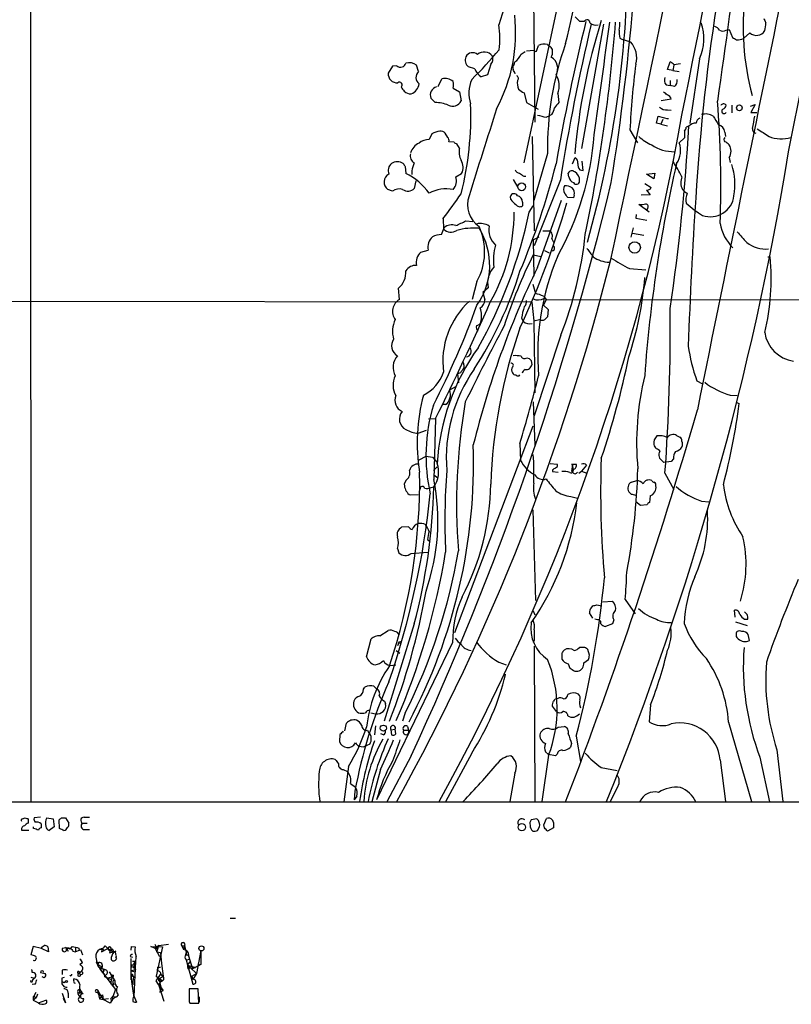
# Model space of a CAD drawing. Extents: x 19 to 1031, y 0 to 863.
# Drawn here: x 438 to 561, y 12 to 169 of the extents above; entities that cross this region are included whole.
import ezdxf

# ---------------------------------------------------------------- set-up
doc = ezdxf.new("R2010")
doc.units = 0
doc.header["$MEASUREMENT"] = 0
doc.layers.add('MAIN', color=5, linetype='CONTINUOUS')

msp = doc.modelspace()

# ---------------------------------------------------------------- linework, layer by layer
at = {"layer": 'MAIN'}
for p, q in [((439.5047, 204.216), (439.5893, 44.6193)), ((519.684, 176.6993), (519.938, 152.9926)), ((524.0867, 174.244), (518.16, 146.4733)), ((527.1347, 168.9946), (526.3727, 169.7566)), ((527.812, 168.9946), (527.1347, 168.9946)), ((530.86, 168.5713), (527.3887, 148.7593)), ((533.4847, 166.37), (533.8233, 166.2006)), ((550.418, 167.64), (550.926, 167.7246)), ((550.926, 167.7246), (551.434, 166.4546)), ((554.228, 167.2166), (553.212, 166.2853)), ((520.2767, 164.4226), (520.5307, 165.1846)), ((521.97, 165.354), (522.3933, 165.0153)), ((533.8233, 166.2006), (535.178, 165.7773)), ((517.7367, 163.83), (518.414, 164.2533)), ((518.5833, 164.338), (519.7687, 164.4226)), ((497.2473, 161.8826), (496.57, 160.782)), ((497.9247, 161.9673), (497.2473, 161.8826)), ((501.396, 161.036), (501.0573, 162.052)), ((510.3707, 161.4593), (509.3547, 161.798)), ((512.9107, 162.2213), (512.4027, 160.528)), ((516.636, 162.2213), (516.7207, 162.56)), ((541.1047, 161.3746), (541.528, 162.56)), ((542.1207, 162.052), (541.9513, 161.2053)), ((542.1207, 162.1366), (543.1367, 162.306)), ((546.1847, 163.068), (544.6607, 152.7386)), ((512.4027, 160.528), (511.3867, 160.1893)), ((541.9513, 161.2053), (541.1047, 161.3746)), ((541.9513, 161.2053), (542.9673, 161.036)), ((504.5287, 158.6653), (505.1213, 159.8506)), ((540.8507, 158.9193), (541.528, 158.8346)), ((541.528, 159.5966), (541.528, 158.8346)), ((542.2053, 158.6653), (541.528, 158.8346)), ((506.8993, 158.4113), (507.9153, 157.8186)), ((507.9153, 157.8186), (508.1693, 156.3793)), ((518.2447, 157.6493), (518.5833, 156.1253)), ((523.5787, 157.5646), (523.748, 156.1253)), ((504.0207, 156.1253), (503.3433, 156.8026)), ((518.5833, 156.1253), (520.446, 155.0246)), ((541.6973, 156.6333), (540.0887, 156.3793)), ((551.3493, 155.702), (551.3493, 154.432)), ((554.3127, 155.5326), (555.0747, 155.7866)), ((555.0747, 155.7866), (554.3973, 154.5166)), ((521.716, 153.7546), (522.3087, 154.0086)), ((522.6473, 154.178), (522.3087, 154.0086)), ((539.3267, 152.8233), (539.5807, 153.924)), ((539.5807, 153.924), (541.1893, 153.5006)), ((541.1047, 154.94), (541.6973, 154.8553)), ((554.3973, 154.5166), (555.3287, 154.5166)), ((540.004, 152.654), (539.3267, 152.8233)), ((540.3427, 153.416), (540.004, 152.654)), ((540.004, 152.654), (541.1047, 152.4)), ((541.1893, 153.5006), (541.1893, 153.5853)), ((544.4913, 152.3153), (544.068, 152.146)), ((503.5127, 151.13), (503.0893, 150.1986)), ((506.0527, 150.5373), (505.6293, 151.2146)), ((519.5147, 150.7066), (519.8533, 135.636)), ((535.0933, 151.7226), (536.2787, 149.6906)), ((543.814, 151.5533), (543.814, 150.4526)), ((550.2487, 151.384), (550.3333, 150.7066)), ((507.0687, 149.7753), (506.222, 149.86)), ((507.9153, 148.844), (507.492, 149.5213)), ((543.814, 150.4526), (542.9673, 149.6906)), ((521.97, 147.9973), (519.7687, 140.462)), ((525.9493, 146.304), (526.3727, 147.32)), ((527.6427, 145.288), (527.4733, 146.7273)), ((550.926, 147.32), (551.0953, 146.558)), ((499.2793, 145.8806), (499.364, 144.78)), ((500.2953, 145.2033), (500.2953, 144.6106)), ((507.3227, 144.272), (508.254, 144.78)), ((525.3567, 144.272), (525.272, 144.8646)), ((527.1347, 145.3726), (527.6427, 145.288)), ((537.718, 144.6953), (539.0727, 144.8646)), ((538.9033, 143.9333), (537.718, 144.6953)), ((539.0727, 144.8646), (538.9033, 143.9333)), ((500.9727, 143.5946), (500.7187, 142.4093)), ((516.4667, 143.8486), (517.2287, 142.5786)), ((518.16, 144.3566), (518.4987, 144.3566)), ((524.002, 143.764), (519.8533, 133.2653)), ((537.464, 143.1713), (538.48, 142.5786)), ((497.2473, 141.986), (496.4853, 142.24)), ((526.2033, 141.3086), (526.1187, 140.8853)), ((538.3107, 141.3933), (536.8713, 141.3086)), ((537.718, 142.1553), (538.3107, 141.3933)), ((516.128, 140.6313), (516.0433, 141.1393)), ((517.9907, 140.208), (517.9907, 139.6153)), ((520.3613, 129.794), (524.1713, 140.5466)), ((526.1187, 140.8853), (525.1873, 140.97)), ((538.1413, 138.5993), (536.5327, 139.8693)), ((519.0067, 138.5993), (519.684, 139.6153)), ((536.1093, 138.2606), (536.0247, 137.668)), ((537.8873, 139.192), (537.8027, 138.938)), ((505.2907, 137.5833), (505.3753, 135.9746)), ((508.9313, 137.2446), (510.032, 137.16)), ((536.0247, 137.668), (537.8027, 137.3293)), ((505.0367, 135.0433), (505.46, 136.144)), ((521.208, 135.636), (522.224, 135.636)), ((535.6013, 136.144), (535.2627, 134.62)), ((535.5167, 135.2973), (537.2947, 134.9586)), ((519.684, 134.1966), (520.6153, 134.7046)), ((519.684, 134.1966), (519.7687, 128.4393)), ((522.6473, 134.366), (522.9013, 133.858)), ((501.7347, 132.2493), (502.92, 132.588)), ((521.462, 132.5033), (522.224, 132.1646)), ((519.684, 131.826), (520.954, 131.572)), ((557.1067, 131.4873), (557.4453, 131.4873)), ((535.0087, 129.6246), (537.6333, 129.4553)), ((510.7093, 127.5926), (509.9473, 124.714)), ((519.5993, 127.1693), (520.0227, 125.6453)), ((498.348, 124.714), (498.1787, 126.492)), ((512.4873, 126.5766), (511.6407, 125.8146)), ((511.6407, 125.8146), (511.9793, 124.6293)), ((519.43, 124.2906), (38.4387, 124.714)), ((519.43, 124.2906), (519.7687, 121.3273)), ((521.2927, 125.222), (521.716, 124.714)), ((521.716, 124.714), (521.2927, 123.7826)), ((521.716, 124.714), (631.444, 124.5446)), ((521.2927, 123.7826), (522.0547, 123.1053)), ((522.0547, 123.1053), (521.97, 121.92)), ((517.8213, 121.7506), (518.0753, 121.2426)), ((519.7687, 121.3273), (520.7, 121.4966)), ((519.7687, 121.3273), (519.938, 109.8126)), ((524.0867, 119.0413), (519.8533, 106.172)), ((518.668, 115.4006), (519.0067, 115.316)), ((519.3453, 114.9773), (519.43, 114.3)), ((508.0847, 113.03), (507.5767, 112.8606)), ((508.5927, 114.3), (508.5927, 113.792)), ((507.5767, 112.8606), (507.746, 111.4213)), ((545.7613, 111.76), (546.6927, 111.252)), ((507.4073, 110.8286), (506.3067, 110.236)), ((519.684, 108.3733), (519.938, 101.4306)), ((551.0953, 109.474), (552.196, 109.3893)), ((505.714, 107.95), (505.206, 107.95)), ((552.1113, 108.2886), (552.5347, 108.1193)), ((503.0047, 105.664), (504.0207, 105.7486)), ((504.1053, 105.7486), (503.8513, 96.012)), ((501.3113, 103.378), (502.666, 103.886)), ((507.1533, 71.628), (519.684, 104.5633)), ((542.544, 103.0393), (543.052, 102.7853)), ((517.5673, 101.7693), (517.652, 99.06)), ((539.75, 100.33), (539.9193, 100.4993)), ((501.4807, 99.1446), (502.5813, 99.7373)), ((502.5813, 99.7373), (503.5973, 99.568)), ((503.5973, 99.568), (504.3593, 98.7213)), ((540.512, 98.7213), (539.8347, 99.3986)), ((541.6973, 98.8906), (540.512, 98.7213)), ((542.036, 99.314), (541.6973, 98.8906)), ((503.7667, 97.4513), (504.3593, 98.044)), ((522.3933, 98.552), (523.494, 98.4673)), ((522.732, 97.536), (522.732, 97.282)), ((525.9493, 98.4673), (525.78, 97.282)), ((525.78, 98.4673), (526.542, 98.4673)), ((526.1187, 97.4513), (525.9493, 98.4673)), ((525.9493, 97.3666), (526.1187, 97.4513)), ((526.9653, 97.028), (527.3887, 97.3666)), ((528.1507, 98.298), (527.3887, 97.3666)), ((527.3887, 97.3666), (528.2353, 97.028)), ((499.364, 95.8426), (499.11, 95.25)), ((503.8513, 96.774), (504.444, 96.266)), ((522.732, 97.282), (523.6633, 97.1973)), ((535.3473, 95.5886), (536.194, 95.8426)), ((540.6813, 97.028), (542.1207, 94.4033)), ((503.428, 94.742), (503.8513, 94.8266)), ((499.872, 93.6413), (500.126, 93.5566)), ((500.126, 93.5566), (501.3113, 93.6413)), ((525.6953, 93.3026), (526.7113, 93.0486)), ((535.3473, 93.6413), (534.924, 94.0646)), ((538.3107, 93.3873), (538.226, 92.3713)), ((519.5993, 91.186), (520.0227, 76.708)), ((536.7867, 91.8633), (536.0247, 92.456)), ((537.8027, 91.948), (536.7867, 91.8633)), ((546.5233, 92.5406), (547.7087, 92.456)), ((499.7873, 88.4766), (498.6867, 88.392)), ((502.8353, 86.4446), (503.2587, 86.106)), ((498.0093, 85.0053), (498.2633, 84.328)), ((500.2107, 84.2433), (502.8353, 84.4126)), ((528.9127, 75.5226), (529.1667, 75.8613)), ((529.844, 76.0306), (530.606, 75.8613)), ((530.7753, 76.5386), (532.2993, 76.6233)), ((534.3313, 76.8773), (535.94, 74.5913)), ((519.684, 75.0993), (519.938, 74.422)), ((529.1667, 73.914), (528.6587, 74.7606)), ((551.8573, 74.0833), (551.7727, 75.184)), ((553.8047, 74.5066), (553.3813, 74.93)), ((500.7187, 72.9826), (495.8927, 57.4886)), ((529.9287, 73.66), (529.5053, 73.7446)), ((532.2993, 72.9826), (531.1987, 72.5593)), ((532.5533, 73.66), (532.2993, 72.9826)), ((551.942, 73.3213), (553.8047, 72.7286)), ((553.3813, 73.7446), (553.8893, 73.7446)), ((495.2153, 71.12), (496.57, 71.9666)), ((554.1433, 70.358), (553.974, 71.2893)), ((493.0987, 67.7333), (493.8607, 70.612)), ((506.8147, 70.0193), (494.7073, 44.958)), ((498.2633, 70.0193), (498.0093, 69.5113)), ((519.8533, 70.358), (519.684, 70.0193)), ((519.8533, 69.4266), (519.938, 44.6193)), ((527.8967, 69.2573), (527.05, 69.2573)), ((497.84, 68.7493), (498.4327, 68.326)), ((524.256, 68.326), (524.256, 67.3946)), ((528.6587, 67.9873), (528.4047, 68.9186)), ((496.824, 66.3786), (497.7553, 66.4633)), ((514.1807, 66.8866), (515.366, 66.4633)), ((525.272, 66.6326), (525.526, 65.9553)), ((527.7273, 66.802), (528.4893, 67.31)), ((514.9427, 65.024), (515.2813, 64.9393)), ((526.288, 65.4473), (526.796, 65.4473)), ((492.5907, 62.5686), (492.8447, 62.9073)), ((494.284, 63.0766), (494.7073, 62.6533)), ((495.9773, 60.706), (496.1467, 60.2826)), ((523.4093, 59.0126), (522.732, 59.8593)), ((538.3953, 60.1133), (538.1413, 57.404)), ((493.776, 58.8433), (494.538, 58.674)), ((499.2793, 58.8433), (498.856, 57.4886)), ((489.6273, 55.9646), (489.8813, 57.15)), ((494.538, 56.7266), (494.3687, 55.2873)), ((499.618, 56.642), (499.7873, 56.0493)), ((523.6633, 56.5573), (524.5947, 56.642)), ((550.8413, 57.3193), (554.482, 44.704)), ((488.8653, 55.372), (488.7807, 54.2713)), ((493.268, 56.0493), (493.4373, 55.7106)), ((495.808, 55.2873), (495.3847, 55.4566)), ((496.9933, 56.134), (497.6707, 56.2186)), ((496.9933, 56.134), (497.078, 55.2873)), ((497.7553, 55.4566), (497.6707, 56.2186)), ((499.0253, 56.0493), (499.7873, 56.0493)), ((526.542, 55.118), (527.2193, 51.054)), ((491.8287, 53.5093), (492.6753, 53.4246)), ((493.6067, 53.848), (492.6753, 53.4246)), ((525.78, 53.9326), (525.6107, 53.34)), ((500.2107, 51.9853), (496.316, 44.6193)), ((509.8627, 52.4086), (505.714, 44.6193)), ((522.1393, 52.07), (521.0387, 44.704)), ((522.1393, 52.1546), (521.6313, 52.578)), ((523.24, 51.9853), (522.1393, 52.1546)), ((523.494, 52.2393), (523.24, 51.9853)), ((558.546, 52.9166), (559.4773, 44.704)), ((490.22, 50.292), (489.458, 44.6193)), ((549.4867, 51.308), (550.3333, 44.704)), ((555.8367, 51.7313), (557.3607, 44.6193)), ((489.3733, 49.784), (490.0507, 49.4453)), ((495.3, 49.784), (493.9453, 44.6193)), ((516.7207, 49.1913), (515.9587, 44.704)), ((530.5213, 50.1226), (533.0613, 49.6146)), ((490.5587, 47.5826), (491.3207, 46.99)), ((491.236, 46.3126), (491.1513, 44.958)), ((491.5747, 45.5506), (491.1513, 44.958)), ((533.146, 47.0746), (531.9607, 44.704)), ((38.5233, 44.704), (494.4533, 44.6193)), ((494.4533, 44.6193), (688.594, 44.704)), ((438.2347, 41.91), (438.658, 42.0793)), ((439.166, 41.91), (439.166, 41.2326)), ((441.1133, 42.164), (440.0973, 42.0793)), ((442.1293, 42.0793), (443.1453, 41.91)), ((443.1453, 41.91), (443.3147, 40.64)), ((444.1613, 40.386), (444.0767, 41.7406)), ((444.4153, 42.0793), (445.0927, 42.0793)), ((445.0927, 42.0793), (445.6007, 41.2326)), ((447.802, 41.2326), (448.564, 41.2326)), ((448.056, 42.164), (448.9027, 42.164)), ((520.2767, 41.91), (519.3453, 41.7406)), ((521.3773, 40.9786), (521.8007, 41.9946)), ((521.462, 40.4706), (521.3773, 40.9786)), ((522.9013, 41.3173), (522.9013, 40.4706)), ((438.0653, 40.132), (439.2507, 40.132)), ((440.0127, 40.386), (440.0127, 40.64)), ((443.3147, 40.64), (442.468, 40.0473)), ((448.1407, 40.2166), (448.9027, 40.2166)), ((520.3613, 40.0473), (520.7, 40.64)), ((522.9013, 40.4706), (521.97, 39.9626)), ((471.3393, 26.0773), (472.186, 26.0773)), ((439.928, 21.59), (439.5893, 20.2353)), ((441.2827, 21.2513), (439.928, 21.59)), ((442.3833, 20.7433), (441.2827, 21.2513)), ((441.3673, 21.5053), (441.706, 21.7593)), ((442.2987, 21.5053), (442.3833, 20.7433)), ((445.262, 21.336), (445.0927, 21.4206)), ((445.262, 21.336), (445.516, 20.828)), ((445.262, 21.336), (445.9393, 21.336)), ((445.8547, 21.1666), (446.1933, 21.59)), ((446.278, 20.828), (446.7013, 20.7433)), ((446.7013, 21.4206), (446.7013, 20.7433)), ((447.294, 20.9126), (446.7013, 20.7433)), ((447.2093, 21.336), (447.294, 20.9126)), ((447.4633, 21.082), (447.802, 20.2353)), ((450.9347, 21.2513), (450.5113, 21.082)), ((450.9347, 21.2513), (450.85, 20.7433)), ((450.85, 20.7433), (451.866, 21.2513)), ((450.9347, 21.2513), (451.1887, 20.9973)), ((451.4427, 21.6746), (451.866, 21.2513)), ((451.866, 21.2513), (452.7973, 20.6586)), ((452.2047, 20.9973), (452.12, 20.574)), ((452.12, 20.574), (453.136, 20.828)), ((452.5433, 21.2513), (452.7973, 20.6586)), ((453.136, 20.828), (452.7973, 20.6586)), ((455.5913, 21.59), (455.5067, 20.9973)), ((455.5913, 21.59), (456.184, 21.5053)), ((455.5913, 21.59), (456.184, 21.5053)), ((459.4013, 21.2513), (458.724, 21.59)), ((458.724, 21.59), (460.5867, 21.5053)), ((459.3167, 21.9286), (459.6553, 21.336)), ((459.994, 21.7593), (459.4013, 21.2513)), ((459.4013, 21.2513), (459.6553, 21.336)), ((459.4013, 21.2513), (460.0787, 19.9813)), ((460.5867, 21.5053), (459.5707, 16.8486)), ((459.6553, 20.6586), (459.994, 21.7593)), ((460.248, 20.574), (459.6553, 20.6586)), ((459.994, 21.7593), (461.518, 21.9286)), ((460.248, 20.574), (460.4173, 18.8806)), ((463.6347, 21.6746), (463.8887, 21.082)), ((463.6347, 21.6746), (464.058, 21.6746)), ((464.058, 21.6746), (463.8887, 21.082)), ((464.058, 21.6746), (464.312, 20.7433)), ((464.312, 20.7433), (464.2273, 20.2353)), ((464.312, 20.7433), (464.312, 20.2353)), ((466.6827, 20.9126), (466.0053, 17.272)), ((466.6827, 20.9126), (466.6827, 18.7113)), ((447.802, 18.9653), (447.3787, 18.7113)), ((450.0033, 19.1346), (450.4267, 19.05)), ((450.0033, 19.1346), (450.2573, 18.7113)), ((450.0033, 19.1346), (450.342, 18.288)), ((450.4267, 19.05), (450.2573, 18.7113)), ((453.136, 19.812), (453.2207, 19.6426)), ((455.422, 19.9813), (455.7607, 19.8966)), ((455.7607, 19.2193), (456.2687, 19.2193)), ((456.2687, 19.2193), (456.0147, 13.6313)), ((460.4173, 18.8806), (460.6713, 16.8486)), ((464.2273, 20.2353), (464.7353, 20.2353)), ((464.312, 19.4733), (464.9047, 19.558)), ((464.312, 19.4733), (465.4127, 15.5786)), ((464.566, 18.6266), (464.9893, 19.1346)), ((464.7353, 20.066), (465.328, 18.034)), ((466.1747, 18.8806), (466.5133, 18.6266)), ((441.1133, 17.4413), (441.8753, 17.272)), ((444.5847, 17.78), (444.5847, 17.1026)), ((447.6327, 17.6106), (447.2093, 17.272)), ((447.2093, 17.272), (447.4633, 17.1873)), ((447.294, 17.526), (447.6327, 17.6106)), ((450.2573, 18.7113), (450.85, 18.3726)), ((450.6807, 17.8646), (450.85, 18.3726)), ((450.6807, 17.8646), (453.0513, 14.732)), ((450.7653, 17.6953), (451.0193, 17.4413)), ((450.85, 18.1186), (451.358, 17.8646)), ((451.1887, 17.6953), (451.0193, 17.4413)), ((452.0353, 17.526), (452.9667, 16.0866)), ((455.5913, 17.6953), (456.3533, 17.9493)), ((455.5913, 17.6953), (456.184, 17.526)), ((455.5913, 17.018), (455.5913, 17.6953)), ((455.8453, 18.3726), (456.0147, 18.1186)), ((456.0147, 18.796), (456.184, 17.526)), ((456.2687, 18.796), (456.184, 18.6266)), ((459.5707, 16.0866), (460.3327, 17.272)), ((459.74, 17.6953), (459.8247, 18.288)), ((459.8247, 18.288), (460.248, 18.288)), ((464.566, 18.6266), (464.9893, 18.2033)), ((464.566, 18.6266), (465.836, 18.2033)), ((464.7353, 17.9493), (464.9893, 18.2033)), ((464.9893, 18.2033), (466.0053, 17.272)), ((465.2433, 16.8486), (466.0053, 17.272)), ((466.6827, 18.7113), (465.328, 18.034)), ((465.4127, 18.1186), (465.836, 18.2033)), ((466.0053, 17.272), (465.4127, 16.3406)), ((439.5893, 16.6793), (440.0973, 16.51)), ((439.8433, 16.1713), (440.0973, 16.51)), ((441.706, 16.5946), (441.3673, 16.764)), ((444.5847, 16.5946), (444.9233, 16.6793)), ((444.8387, 15.8326), (445.0927, 16.002)), ((446.4473, 16.1713), (446.4473, 16.4253)), ((451.358, 16.764), (451.7813, 16.5946)), ((451.7813, 16.5946), (452.5433, 16.764)), ((451.7813, 16.5946), (452.374, 16.3406)), ((452.5433, 16.764), (452.2893, 15.748)), ((455.5913, 17.018), (456.2687, 16.5946)), ((455.5913, 16.256), (455.5913, 17.018)), ((455.93, 16.764), (455.7607, 15.5786)), ((455.8453, 16.9333), (455.93, 16.764)), ((459.5707, 16.8486), (460.502, 16.1713)), ((459.9093, 15.494), (459.5707, 16.0866)), ((460.3327, 16.002), (459.9093, 15.494)), ((459.994, 16.4253), (460.6713, 16.8486)), ((459.994, 16.4253), (460.3327, 14.9013)), ((459.994, 16.0866), (460.502, 16.1713)), ((460.3327, 17.1026), (460.6713, 16.8486)), ((465.2433, 16.8486), (465.4127, 16.3406)), ((440.2667, 15.5786), (439.7587, 15.494)), ((440.3513, 14.224), (439.928, 13.462)), ((444.5847, 14.1393), (445.0927, 12.6153)), ((445.516, 14.1393), (445.516, 13.3773)), ((447.04, 14.224), (447.294, 14.1393)), ((447.3787, 14.732), (447.294, 14.1393)), ((447.294, 14.1393), (447.6327, 14.3086)), ((447.3787, 14.732), (447.6327, 14.3086)), ((447.6327, 14.3933), (447.4633, 13.716)), ((447.8867, 14.0546), (447.6327, 14.3086)), ((450.0033, 14.3086), (450.2573, 14.3086)), ((450.1727, 14.6473), (450.5113, 13.208)), ((450.1727, 14.6473), (450.7653, 13.6313)), ((452.7973, 15.6633), (452.5433, 15.24)), ((452.882, 15.5786), (452.5433, 15.24)), ((452.628, 15.5786), (452.7973, 15.6633)), ((453.0513, 14.732), (452.628, 13.6313)), ((455.7607, 15.5786), (456.184, 15.6633)), ((459.9093, 15.494), (460.6713, 14.5626)), ((459.9093, 15.494), (460.756, 12.8693)), ((460.3327, 14.9013), (460.1633, 14.3086)), ((460.1633, 14.3086), (460.6713, 14.5626)), ((460.3327, 14.9013), (460.6713, 14.5626)), ((466.2593, 14.8166), (464.82, 14.8166)), ((466.344, 12.5306), (466.2593, 14.8166)), ((439.928, 13.462), (439.928, 13.0386)), ((439.928, 13.462), (439.928, 13.0386)), ((440.436, 13.3773), (439.928, 13.0386)), ((439.928, 13.0386), (440.7747, 12.6153)), ((440.182, 13.5466), (440.436, 13.3773)), ((440.6053, 13.97), (440.436, 13.3773)), ((440.7747, 12.6153), (441.96, 13.0386)), ((445.0927, 12.6153), (444.754, 13.2926)), ((447.3787, 13.716), (447.1247, 13.1233)), ((450.7653, 13.6313), (450.5113, 13.208)), ((450.5113, 13.208), (451.104, 13.1233)), ((450.7653, 13.6313), (451.104, 13.1233)), ((450.7653, 13.6313), (451.104, 13.1233)), ((451.0193, 13.8853), (451.104, 13.1233)), ((451.9507, 13.208), (451.104, 13.1233)), ((452.2047, 12.5306), (451.104, 13.1233)), ((452.628, 13.208), (452.2047, 12.5306)), ((452.4587, 13.3773), (452.628, 13.6313)), ((452.4587, 13.2926), (452.628, 13.208)), ((452.628, 13.6313), (453.2207, 13.5466)), ((453.2207, 13.5466), (452.628, 13.208)), ((453.4747, 13.8853), (453.2207, 13.5466)), ((455.93, 13.8006), (456.438, 12.7)), ((464.82, 12.7846), (464.9047, 12.5306)), ((466.4287, 13.5466), (466.4287, 12.7)), ((464.9047, 12.5306), (466.344, 12.5306))]:
    msp.add_line(p, q, dxfattribs=at)
for centre, radius in [((552.5486, 155.255), 0.4532), ((517.8324, 142.6668), 0.6209), ((535.8572, 133.0066), 0.9141), ((498.4326, 70.0193), 0.1693), ((495.7782, 56.3779), 0.4868), ((517.8636, 40.59), 0.5922), ((466.766, 21.2679), 0.3977), ((445.262, 16.002), 0.1693), ((452.5644, 16.9122), 0.1496)]:
    msp.add_circle(centre, radius, dxfattribs=at)
for centre, radius, start, end in [((-44692.9569, 9240.4297), 46139.8814, 348.64249701, 348.87167975), ((-31363.5659, 6540.8515), 32557.7255, 348.67659842, 348.94923082), ((37306.2045, -7354.7182), 37510.0352, 168.29649908, 168.52568228), ((-10156.845, 2398.6342), 10926.7676, 348.02268868, 348.61023613), ((4694.2587, -414.8594), 4184.3592, 171.408626, 172.1547859), ((139.674, 205.6254), 397.3677, 350.982074, 359.870029), ((443.6204, 186.9356), 84.0031, 345.232407, 11.458358), ((571.5208, 151.5778), 59.7812, 150.124329, 163.569943), ((364.2213, 180.2624), 170.5337, 344.209974, 0.111411), ((877.2244, 120.6222), 332.2509, 170.815995, 176.503512), ((596.1958, 168.1554), 43.0399, 173.118071, 194.710572), ((491.3023, 167.1923), 25.5742, 331.805294, 6.326906), ((725.9335, 253.8439), 189.3281, 206.453857, 206.683026), ((498.8112, 166.1693), 15.5432, 353.861759, 8.574055), ((853.6983, 89.1116), 335.2875, 166.216589, 170.178619), ((866.5007, 88.8548), 346.8723, 166.713812, 170.891878), ((628.7426, 138.5509), 102.8814, 162.689062, 174.779146), ((528.2542, 168.7814), 0.4908, 355.231511, 154.259667), ((265.4137, 189.7364), 268.2034, 348.233485, 355.546413), ((529.6748, 170.0959), 1.6445, 235.499193, 281.87843), ((-1963.1952, 501.0684), 2517.0835, 352.0046552, 352.4170389), ((528.9995, 168.5713), 4.498, 348.050526, 4.318496), ((539.4194, 166.2507), 7.4766, 334.805606, 20.142467), ((547.836, 166.4126), 1.9897, 38.08865, 66.16616), ((551.9209, 168.8252), 4.8471, 344.811751, 0.001182), ((537.8852, 167.3013), 4.498, 175.681504, 191.949474), ((549.91, 168.317), 0.8464, 233.116564, 306.883436), ((636.4126, 335.5902), 189.2834, 243.323728, 243.552938), ((555.2783, 168.3309), 1.5313, 226.693552, 329.570119), ((521.4621, 163.4703), 1.951, 74.910243, 118.51577), ((571.0671, 148.9324), 49.106, 160.253515, 181.09112), ((522.0547, 164.4226), 0.6826, 352.88019, 60.261365), ((532.5787, 163.2796), 3.6048, 342.92777, 43.858058), ((552.3653, 168.1276), 2.0276, 262.803481, 294.68297), ((510.177, 162.8745), 1.3546, 156.870279, 232.62508), ((510.0004, 162.8183), 1.2203, 49.433336, 151.17707), ((464.1152, 206.6602), 65.5126, 314.290841, 319.951783), ((511.8668, 162.5679), 1.5928, 35.430214, 132.338536), ((512.1907, 163.0257), 1.0796, 311.830995, 25.54914), ((515.4198, 164.6421), 2.4551, 301.99722, 340.683852), ((520.0227, 164.5285), 0.2752, 202.632677, 337.367323), ((521.1238, 164.0839), 1.6282, 332.098704, 8.978664), ((521.5054, 161.5327), 2.0783, 331.090528, 59.421097), ((498.5207, 162.5994), 0.8688, 226.683725, 346.09332), ((499.8298, 160.3167), 2.1256, 54.725539, 102.658622), ((517.3978, 161.6287), 0.9651, 142.120851, 195.264491), ((672.0582, 144.8623), 137.1366, 172.727887, 177.132564), ((541.1893, 161.4593), 1.1516, 36.024081, 72.896174), ((497.9246, 160.6126), 1.3652, 172.87186, 277.12814), ((502.2203, 160.0963), 1.25, 131.257072, 233.723245), ((512.6865, 162.2705), 2.4537, 199.304813, 238.013428), ((347.331, 76.396), 189.2835, 26.447048, 26.676258), ((516.8698, 159.9518), 0.4488, 307.666685, 65.022443), ((520.6818, 158.8089), 3.1528, 336.755117, 33.04238), ((541.6552, 159.639), 1.0795, 154.44857, 221.81559), ((498.348, 158.9193), 0.4234, 306.867191, 126.867191), ((668.1969, 285.2538), 211.6803, 216.756654, 216.985815), ((499.5778, 159.2853), 1.913, 289.319587, 354.098379), ((504.6061, 157.2741), 1.348, 104.23316, 200.474456), ((505.6571, 158.1553), 1.778, 45.679077, 107.539154), ((505.4182, 158.9193), 1.5658, 341.068631, 18.931369), ((515.1495, 157.585), 5.719, 157.582047, 197.436621), ((520.2764, 159.3002), 3.1464, 174.594543, 199.652967), ((541.5201, 159.5607), 1.1274, 307.424828, 10.491662), ((500.128, 158.9076), 1.43, 224.611858, 273.315404), ((519.1616, 160.1184), 2.6338, 225.432244, 249.627527), ((540.0886, 156.6333), 1.1516, 36.024081, 72.896174), ((540.7661, 156.3794), 0.9652, 15.251474, 74.748526), ((503.385, 147.4432), 8.7053, 71.569006, 85.812298), ((506.857, 156.9296), 1.423, 239.618359, 337.249742), ((460.3523, 153.891), 49.3807, 345.542593, 2.298331), ((735.1116, -13.6449), 271.1024, 141.228082, 141.457236), ((374.1744, 142.7508), 175.4125, 358.062852, 4.428279), ((550.0274, 155.3324), 0.5378, 43.417646, 148.009298), ((549.6076, 155.7806), 0.8142, 291.80141, 354.460259), ((194.5993, 215.9285), 354.2302, 331.09422, 349.946819), ((3982.9572, -952.5057), 3641.644, 162.2928187, 162.5220021), ((605.7092, 492.581), 349.0819, 255.848158, 256.077353), ((519.9223, 155.8581), 3.2013, 328.344073, 349.57077), ((540.8788, 156.3789), 1.4566, 224.207251, 278.922318), ((547.1766, 152.0116), 2.2628, 57.690777, 106.78122), ((887.4908, 364.9257), 399.3918, 211.891176, 212.120355), ((550.0975, 154.7041), 0.3713, 120.328633, 329.671367), ((541.5049, 155.2662), 13.5517, 345.951451, 354.315953), ((217.1415, 171.0464), 327.8853, 351.622375, 356.725081), ((545.574, 151.4259), 1.4012, 85.796682, 140.598098), ((546.4176, 152.8585), 0.7418, 101.532613, 182.720065), ((548.8628, 151.2242), 1.395, 6.577394, 74.623848), ((505.4875, 147.3218), 4.2898, 99.456394, 117.409683), ((504.8795, 150.5678), 0.9902, 40.782042, 95.60984), ((482.585, 154.5986), 46.9768, 330.766574, 355.558424), ((541.0366, 155.2615), 6.4056, 225.322565, 247.300804), ((543.1111, 152.2053), 0.9587, 317.151439, 356.453861), ((555.2546, 151.8285), 0.6212, 166.207586, 261.176007), ((852.6831, 616.9561), 551.9547, 237.413214, 237.642406), ((559.242, 155.3445), 5.0374, 247.027973, 287.387137), ((502.3391, 147.4788), 2.2939, 111.975808, 164.753863), ((503.0294, 147.8818), 2.3176, 88.518969, 131.930616), ((505.6295, 150.0717), 0.6292, 340.338213, 47.731211), ((507.5343, 150.0715), 0.5518, 212.463229, 265.603684), ((542.1858, 154.7579), 6.5066, 236.184155, 270.171713), ((539.4716, 148.4606), 3.7058, 326.004614, 19.384975), ((550.5025, 150.1986), 0.4232, 126.84553, 233.14635), ((549.1881, 147.7404), 2.3701, 42.840564, 63.417651), ((549.3735, 148.336), 1.8554, 326.798128, 33.201873), ((501.286, 147.5486), 1.2158, 162.578502, 242.18505), ((510.9636, 148.2513), 3.1054, 168.996912, 205.864495), ((81.6639, 226.6733), 485.1253, 337.969662, 350.697141), ((498.0515, 145.2457), 1.5013, 130.423712, 201.506599), ((498.0093, 144.9904), 1.68, 56.330742, 123.66642), ((626.1099, 230.7845), 152.6259, 213.57026, 213.799443), ((818.0067, 39.9884), 334.68, 161.447753, 161.676936), ((506.4798, 145.769), 2.0312, 330.863204, 33.719796), ((405.0825, 176.5883), 122.0588, 337.155539, 345.634162), ((525.9636, 146.5722), 0.8524, 347.561596, 61.318192), ((528.1711, 146.2826), 1.3792, 175.592055, 221.284406), ((753.6373, 97.3723), 216.7094, 166.927463, 175.968881), ((507.1658, 125.1434), 40.9652, 27.836346, 31.655882), ((541.2908, 143.0282), 10.5526, 350.155637, 17.601842), ((497.3713, 143.4124), 1.4695, 119.186774, 232.92112), ((495.1854, 136.0296), 9.6969, 35.403326, 64.47401), ((517.5616, 145.6755), 0.8147, 201.826223, 264.442654), ((644.8512, 313.9755), 211.7103, 233.014201, 233.24333), ((525.8402, 144.5883), 0.6318, 44.865338, 154.067622), ((525.6115, 143.7545), 1.4473, 353.657185, 62.1336), ((55.9329, 258.4687), 489.9165, 335.07279, 346.408651), ((505.4309, 143.6061), 2.0056, 317.066966, 19.391702), ((525.5205, 142.2399), 1.029, 144.831909, 215.163539), ((524.6433, 140.4622), 2.3707, 58.988163, 89.129898), ((526.4514, 144.3902), 1.1011, 186.162625, 252.412536), ((526.5608, 143.5539), 0.4909, 205.755916, 4.755887), ((545.6283, 143.3474), 2.4211, 157.549068, 207.219118), ((498.2997, 140.5417), 1.7871, 71.863126, 126.079232), ((499.6886, 143.4111), 1.4369, 234.588866, 315.797956), ((505.841, 136.5007), 5.836, 79.552285, 118.131797), ((451.5983, 179.4549), 68.0889, 322.05139, 326.185094), ((516.6094, 140.9764), 0.5891, 24.851214, 163.946386), ((355.5923, 14.2967), 211.6804, 36.75666, 36.985821), ((525.1447, 141.6473), 1.1114, 342.257881, 49.623483), ((537.8773, 142.7661), 0.6312, 255.382563, 342.71908), ((545.042, 143.468), 1.9906, 218.089814, 246.155872), ((546.5652, 140.589), 2.5572, 155.552707, 192.429652), ((513.4966, 139.8343), 4.2887, 161.092723, 235.184189), ((518.2037, 141.945), 2.4565, 212.329512, 237.670488), ((517.5639, 140.2777), 0.788, 211.216895, 302.794642), ((516.9553, 140.2059), 1.0354, 0.116207, 79.499656), ((399.28, 175.6292), 130.6549, 334.869271, 344.23138), ((536.8289, 143.2131), 3.3569, 264.937847, 283.864449), ((537.5629, 139.5072), 0.4523, 315.824085, 81.045813), ((558.789, 157.1381), 22.5633, 229.274762, 237.581061), ((1247.0064, 93.8491), 702.9897, 176.163542, 178.0913192), ((547.9078, 141.7027), 3.8103, 251.403853, 352.782849), ((447.6762, 153.1281), 72.7951, 330.25301, 348.487316), ((487.7968, 138.6168), 28.8392, 330.214065, 359.965232), ((506.6694, 134.7835), 1.8203, 68.968364, 131.635108), ((499.7267, 154.5968), 19.6424, 292.75023, 297.944038), ((511.2668, 134.3233), 2.4973, 56.180755, 104.899346), ((556.6413, 138.0766), 7.2639, 189.951458, 225.152824), ((504.9855, 132.0331), 3.0106, 89.025559, 117.457885), ((506.5813, 137.0779), 1.6345, 222.4536, 303.860205), ((510.2255, 125.8585), 10.2339, 85.390161, 105.491895), ((502.2834, 132.2868), 9.6453, 330.87714, 24.674281), ((501.6491, 130.1756), 11.0886, 324.792687, 32.046516), ((516.0009, 135.8194), 3.3939, 170.18409, 226.685807), ((521.8007, 134.7894), 0.9465, 333.429535, 63.434949), ((466.1699, 141.6122), 62.1595, 338.708516, 353.933759), ((976.2965, 515.6321), 569.5499, 221.873186, 222.102361), ((505.1107, 133.0536), 2.2396, 132.510133, 191.998807), ((556.8315, 137.9661), 5.2212, 233.420686, 273.951453), ((503.2478, 130.5983), 2.2395, 132.504475, 192.002374), ((520.6943, 131.0912), 7.376, 162.167377, 189.462322), ((522.6897, 132.8843), 0.4016, 251.565051, 71.565051), ((867.41, 386.1584), 423.3305, 216.754624, 216.983812), ((185.2568, 218.1587), 357.558, 330.980372, 345.901951), ((594.4784, 94.4984), 83.5916, 153.477618, 161.891154), ((560.9151, 115.8991), 40.5254, 157.11825, 184.780173), ((532.035, 135.6048), 4.9702, 235.938728, 267.189521), ((549.7584, 157.9919), 31.9728, 236.539853, 242.527629), ((521.954, 127.9453), 35.6676, 346.245013, 5.699196), ((496.0986, 129.0229), 3.276, 309.416154, 4.606488), ((500.9062, 128.3182), 1.8207, 85.239494, 147.889876), ((647.3468, 67.7956), 141.3121, 153.976884, 166.194978), ((457.429, 147.8183), 62.954, 327.099256, 342.799055), ((516.0765, 127.3466), 3.6708, 136.388569, 192.108275), ((485.6426, 132.0558), 51.9657, 341.503687, 355.728554), ((519.3443, 121.4931), 4.2073, 62.412332, 80.720815), ((499.4312, 122.806), 2.194, 119.584222, 216.640616), ((151.3183, 282.9936), 394.8094, 333.324423, 336.298377), ((518.2628, 114.8332), 13.0016, 132.231832, 187.595808), ((510.3281, 124.7564), 1.6561, 302.475173, 355.598376), ((517.5248, 124.3329), 1.0795, 311.83058, 11.309932), ((520.4518, 126.4175), 1.7917, 244.626294, 301.100312), ((376.0001, 173.0656), 143.4412, 332.964422, 339.905089), ((507.4304, 122.0744), 3.9989, 345.502273, 18.74214), ((525.9567, 120.7527), 8.1964, 160.203886, 173.006949), ((219.5091, 120.5258), 322.0306, 355.815546, 0.489073), ((501.6789, 119.595), 4.4364, 154.619055, 196.109668), ((510.5462, 121.3754), 0.8139, 275.534773, 338.212969), ((519.061, 122.2041), 1.377, 224.287959, 289.237616), ((521.1234, 122.4709), 1.0623, 246.511757, 293.483297), ((522.2666, 121.2002), 0.7785, 112.394546, 157.621866), ((873.1214, -69.9524), 405.5812, 151.996135, 153.916573), ((511.6824, 120.3535), 1.0787, 168.676526, 221.836003), ((596.8922, 92.421), 84.0291, 160.737444, 178.070664), ((561.9327, 120.2266), 5.3882, 188.130102, 261.869898), ((498.9185, 117.3238), 1.8269, 145.292152, 240.152418), ((539.639, 96.4707), 35.341, 144.468221, 176.623791), ((508.8982, 116.4602), 0.898, 277.538143, 37.698142), ((570.9237, 120.8719), 26.7614, 187.749564, 199.906519), ((500.1614, 113.8863), 2.8399, 139.270908, 208.712062), ((508.4234, 114.427), 0.2116, 323.124688, 90.027077), ((516.8054, 111.2541), 4.498, 78.050526, 94.318496), ((518.2976, 115.8769), 0.6033, 201.619776, 307.870819), ((603.8384, 199.7841), 119.7133, 224.876948, 225.106165), ((407.194, 141.6598), 130.3673, 341.084687, 348.455711), ((499.4094, 115.145), 6.3019, 295.858374, 341.204803), ((530.7689, 99.3611), 24.9588, 145.151906, 184.388458), ((698.8039, -13.5658), 228.9111, 146.19532, 146.424545), ((516.1741, 114.223), 0.3342, 308.46437, 97.928861), ((516.8901, 113.4956), 0.6892, 137.493128, 222.500744), ((516.8222, 113.1399), 0.4537, 194.017867, 278.59446), ((518.7525, 112.7338), 0.8725, 112.826965, 165.97172), ((518.5591, 114.4028), 0.8769, 260.475375, 353.268025), ((500.6422, 111.0348), 3.3229, 153.412586, 209.682646), ((517.2287, 112.9242), 0.411, 214.513548, 325.478552), ((231.1964, 186.4766), 298.6363, 343.522006, 345.662034), ((580.7512, 101.9178), 44.5874, 166.129562, 185.421247), ((554.0854, 120.5343), 11.4573, 231.998349, 254.871987), ((504.9735, 109.5094), 1.5183, 339.029678, 28.590583), ((499.6458, 108.6723), 2.0219, 159.230029, 244.37279), ((530.7824, 101.9394), 29.5994, 165.252949, 189.219036), ((504.7834, 109.3042), 1.6431, 304.49667, 348.121758), ((602.7895, 92.1326), 95.3363, 170.191732, 184.491561), ((500.2238, 105.648), 1.8849, 140.407319, 242.861276), ((530.1408, 99.8389), 27.5684, 163.073481, 192.811018), ((-191.9079, 320.2502), 767.9274, 338.9656029, 343.8852919), ((447.9878, 121.8927), 105.4503, 345.317664, 352.494861), ((501.6955, 108.1361), 4.7736, 240.763531, 265.383581), ((540.3976, 101.8122), 1.5093, 130.805942, 188.082321), ((539.8349, 100.416), 2.5737, 62.582689, 99.473302), ((541.9787, 101.985), 1.1963, 61.800452, 143.26133), ((542.7134, 102.1926), 0.6826, 352.88019, 60.261365), ((542.1621, 101.6423), 1.3139, 339.240821, 20.759179), ((422.5458, 98.6081), 87.6192, 331.948596, 1.901421), ((539.9058, 101.7556), 1.0145, 188.822593, 235.193048), ((538.9884, 99.8225), 1.1509, 36.018589, 72.906421), ((543.4984, 99.5372), 1.4793, 139.430213, 188.677847), ((542.0361, 102.1079), 1.6439, 281.886863, 325.491118), ((522.139, 101.261), 4.9978, 206.129253, 243.870747), ((478.5779, 96.943), 41.219, 357.881522, 4.241113), ((684.1927, 93.9647), 153.7674, 177.974835, 185.080193), ((541.5062, 100.0202), 1.7833, 169.995743, 200.399239), ((498.5465, 97.0573), 1.4642, 303.940778, 15.609991), ((501.2775, 97.1211), 1.3614, 81.416379, 165.963757), ((500.5128, 97.1792), 4.0842, 324.828117, 19.641273), ((610.6662, 89.5703), 105.0789, 175.698731, 182.813442), ((607.6359, -29.2946), 152.6259, 123.57026, 123.799443), ((523.1694, 98.2556), 0.3875, 280.497939, 33.11188), ((525.6953, 97.3102), 0.2602, 229.410647, 12.519254), ((526.3303, 97.3413), 0.4072, 136.691705, 339.295776), ((525.944, 98.2504), 0.6361, 278.13265, 19.936165), ((527.6591, 97.8848), 0.6422, 40.047748, 114.901012), ((432.7958, 100.508), 103.6054, 349.256868, 358.449864), ((409.4718, 95.7506), 92.1049, 341.34821, 0.899987), ((470.1964, 89.4806), 34.2828, 340.845795, 10.982856), ((521.2504, 97.5467), 1.523, 210.488244, 287.800853), ((988.1276, 476.165), 601.6575, 219.1758225, 219.4050055), ((524.5427, 94.5858), 2.7114, 68.736584, 96.069729), ((536.0955, 94.3756), 1.4703, 40.71119, 86.158708), ((538.1277, 94.9477), 0.9959, 63.972692, 157.139835), ((539.0307, 96.1395), 0.5525, 212.502209, 265.567893), ((501.2835, 95.2947), 2.174, 181.178174, 229.512766), ((405.5755, 97.7735), 98.32, 345.395515, 358.282442), ((501.9887, 94.5726), 0.3491, 14.044206, 194.024302), ((502.793, 95.8), 1.234, 247.826965, 300.97172), ((473.1617, 95.8177), 39.7531, 332.237774, 359.18175), ((524.5517, 94.6149), 4.8502, 170.453392, 200.967794), ((526.2996, 98.5977), 5.3294, 234.963855, 263.489323), ((535.8119, 94.6388), 1.0574, 116.065828, 212.890525), ((537.8053, 94.7538), 1.457, 290.296913, 9.568995), ((538.6706, 95.1018), 0.5811, 349.509959, 56.895121), ((550.4507, 103.942), 12.0589, 228.493909, 250.992888), ((568.5008, 97.4122), 18.642, 186.922627, 214.445), ((371.0716, 107.1384), 132.8658, 340.941828, 354.206296), ((493.3595, -75.7992), 174.5653, 75.853137, 76.082312), ((484.9927, 97.1771), 41.9202, 325.0323, 353.300504), ((538.5221, 91.6519), 0.778, 112.371722, 157.628278), ((526.1694, 89.6904), 21.3266, 334.52656, 3.565257), ((499.2624, 87.2236), 1.3025, 116.230625, 195.842682), ((500.719, 89.1545), 1.1522, 216.039438, 252.889228), ((501.9881, 87.3765), 1.7447, 112.824734, 157.175266), ((501.6499, 87.1211), 1.894, 63.443066, 100.298353), ((499.8209, 86.6648), 3.4329, 17.806858, 38.788314), ((495.5539, 85.9367), 2.6261, 339.226901, 20.771059), ((509.1093, 85.8502), 6.3021, 162.792195, 174.58794), ((534.0246, 82.5262), 19.5899, 342.462879, 12.805057), ((391.9593, 103.2108), 115.2975, 336.682626, 350.616556), ((499.2826, 85.3343), 1.4323, 224.632289, 310.387395), ((417.2773, 100.029), 91.7638, 333.3318, 350.362591), ((373.4256, 95.3643), 158.3174, 345.273058, 354.55757), ((482.339, 82.1021), 52.2542, 354.261509, 359.00566), ((567.7757, 71.5198), 24.0961, 158.07275, 176.317822), ((772.7169, -8.5572), 228.6681, 157.18931, 160.735654), ((398.6718, 96.3019), 105.469, 338.407258, 350.134898), ((524.3127, 70.1571), 17.4985, 155.906024, 180.451206), ((529.4202, 74.9301), 0.7801, 130.58138, 192.548723), ((487.1759, 245.2886), 174.5533, 283.919686, 284.148845), ((531.2521, 75.4276), 1.5894, 348.079967, 48.787963), ((541.8377, 81.3068), 7.9682, 227.436724, 251.631448), ((533.3552, 74.2605), 1.0019, 123.15237, 216.827576), ((551.8855, 74.4573), 0.7354, 3.843613, 98.823167), ((554.695, 75.8203), 2.4565, 212.329512, 237.670488), ((552.3229, 73.9564), 1.5807, 352.299482, 20.370222), ((525.2905, 72.3125), 6.0042, 171.962611, 236.425061), ((516.722, 72.4749), 3.1598, 352.295838, 20.38032), ((529.9769, 73.167), 0.4954, 338.147046, 95.583991), ((531.6043, 74.1869), 1.6774, 225.886457, 256.006836), ((541.3314, 77.3142), 4.094, 240.681279, 275.127655), ((535.1353, 71.5011), 6.5381, 335.925132, 7.813949), ((558.5451, 78.5701), 15.8047, 200.375717, 224.566777), ((495.3578, 68.68), 2.4442, 93.342371, 127.771979), ((496.8664, 70.6122), 1.3865, 58.733619, 102.344134), ((497.444, 70.8285), 0.9792, 22.589256, 81.661358), ((510.2425, 72.7698), 3.6504, 214.606903, 235.393097), ((943.1529, 71.2046), 423.3004, 179.885395, 180.114592), ((552.8195, 71.2816), 0.8091, 140.405678, 235.850351), ((552.577, 70.9932), 0.8898, 64.647392, 115.352608), ((552.958, 70.5273), 1.27, 36.869898, 90), ((509.9707, 70.836), 2.0956, 210.726024, 264.723884), ((520.3245, 77.2508), 12.0484, 216.38274, 239.340938), ((525.7882, 70.4009), 1.7029, 284.108052, 317.813219), ((443.4834, -57.9005), 152.6261, 56.192728, 56.421931), ((553.4198, 71.6435), 1.4751, 224.368289, 299.371507), ((593.747, 66.1726), 40.5677, 175.639121, 200.853509), ((495.0006, 68.4045), 2.0169, 199.438459, 254.254785), ((651.4137, -16.0872), 152.6259, 146.192738, 146.421942), ((525.3392, 67.6559), 1.3936, 51.681135, 122.290829), ((359.2255, 110.0045), 174.5653, 345.843219, 346.07237), ((477.4862, 83.8181), 65.3593, 338.734847, 346.746645), ((514.6376, 54.0528), 21.684, 145.63057, 173.367546), ((494.0302, 69.0031), 2.5748, 279.457932, 313.667122), ((496.9511, 67.6064), 1.2344, 202.170326, 264.089879), ((502.6373, 59.4743), 20.8603, 339.209795, 22.063111), ((525.5773, 68.098), 1.4969, 208.028806, 258.231399), ((652.9069, 256.2011), 228.9527, 236.195334, 236.424517), ((526.52, 66.6345), 1.2189, 283.087634, 7.898756), ((530.4847, 55.8968), 20.4062, 3.997277, 34.582764), ((592.6659, 64.1399), 35.9184, 175.614275, 198.207952), ((475.6758, 74.6288), 40.7735, 326.977646, 346.252599), ((567.8618, 32.0689), 77.9384, 156.012319, 169.469679), ((493.7759, 61.1937), 1.9503, 74.898452, 118.520425), ((492.1166, 60.3729), 1.1015, 96.181077, 162.397417), ((491.3774, 62.5121), 1.2146, 300.726721, 2.666179), ((494.3687, 61.8913), 0.8338, 336.035418, 66.041697), ((496.5694, 62.1447), 1.5558, 202.369719, 247.630281), ((523.9746, 60.3204), 0.9006, 53.524537, 116.078517), ((524.4677, 61.7642), 0.7208, 273.364127, 356.643808), ((526.1068, 60.3062), 1.6882, 62.715507, 123.001956), ((526.2311, 61.1291), 0.9386, 344.311196, 46.204368), ((492.6233, 60.2556), 1.6205, 163.862275, 240.636661), ((494.7921, 60.0286), 1.3782, 259.375748, 10.620166), ((311.1128, 102.6134), 215.8949, 348.578099, 348.807251), ((523.7344, 60.1265), 1.0148, 98.825574, 145.177727), ((528.7355, 60.3441), 1.6866, 161.642397, 205.978623), ((492.379, 60.4942), 1.7402, 251.565051, 288.434949), ((493.522, 58.5047), 0.6826, 82.87186, 150.261365), ((523.9173, 59.6901), 0.8468, 233.136869, 306.863132), ((524.5115, 58.3423), 0.6758, 359.406546, 97.327968), ((525.9255, 59.567), 1.436, 239.064299, 321.545831), ((491.1123, 56.0528), 1.649, 76.759281, 138.28913), ((467.7286, 64.42), 26.5606, 327.864966, 342.780749), ((490.897, 56.2183), 1.557, 22.38634, 67.61366), ((493.0918, 56.7841), 0.7556, 177.937, 283.484526), ((497.3048, 56.394), 0.4057, 334.388527, 219.850771), ((499.3217, 56.3456), 0.4191, 45.009667, 224.990333), ((522.7331, 57.6236), 1.4151, 248.913651, 311.10022), ((524.402, 55.7457), 0.9168, 341.618412, 77.866395), ((540.2509, 60.7161), 3.9269, 237.50542, 291.612834), ((543.0444, 50.7398), 6.4674, 5.040349, 102.022301), ((616.1192, -71.3739), 179.6053, 134.885409, 135.114591), ((492.414, 54.6785), 1.4534, 325.149762, 45.245305), ((495.4694, 55.88), 0.6826, 299.738635, 7.11981), ((497.2897, 55.8798), 0.6292, 250.338213, 317.731211), ((499.4063, 55.7953), 0.4579, 146.309932, 33.690068), ((522.121, 55.2174), 1.375, 166.375091, 249.135714), ((521.9733, 55.0365), 1.2914, 78.805795, 156.989004), ((906.5257, 181.6945), 401.6097, 198.320357, 198.54954), ((490.0994, 54.6317), 1.3671, 195.285629, 333.294381), ((618.5746, 180.7632), 179.6053, 224.885409, 225.114592), ((539.242, 38.2172), 47.6873, 160.218745, 172.181934), ((514.4195, 43.4354), 21.7812, 149.133507, 176.661035), ((536.9411, 36.1805), 44.4139, 155.363911, 168.935704), ((422.7342, 85.0233), 80.6697, 334.09793, 337.78643), ((1344.5522, -243.5311), 897.0818, 160.5945367, 160.8237094), ((522.9015, 53.2553), 1.4395, 151.93243, 208.06757), ((516.4943, 48.8077), 3.1987, 96.575785, 143.389474), ((514.7831, 50.2401), 2.2033, 331.57384, 52.381147), ((524.2249, 52.1188), 0.7408, 74.305322, 170.638132), ((524.307, 54.745), 1.9167, 273.538667, 312.85825), ((536.4527, 59.2671), 10.8997, 218.993854, 237.031335), ((487.544, 49.4921), 1.9811, 73.60132, 178.903799), ((657.6742, 178.0478), 211.6503, 216.756638, 216.985832), ((489.4335, 50.6106), 0.8288, 172.74294, 265.834591), ((519.0425, 38.5694), 25.1598, 150.028132, 165.290352), ((446.1362, 106.375), 87.7129, 315.323698, 320.612137), ((505.633, 47.4201), 20.1803, 173.998618, 187.977765), ((488.4414, 48.0058), 2.1592, 348.696833, 41.81226), ((531.9749, 47.9072), 1.4369, 324.588866, 45.797955), ((489.7682, 45.9739), 1.8555, 346.812349, 33.204456), ((539.0612, 43.617), 2.5976, 76.551711, 155.262141), ((542.4346, 41.8154), 5.1381, 82.146192, 122.614021), ((541.8349, 43.0455), 4.0734, 22.728172, 71.362223), ((438.2346, 41.6983), 0.2116, 89.972935, 216.875312), ((438.6582, 40.2165), 0.5988, 98.150398, 188.111161), ((439.504, 40.1327), 1.1507, 107.082228, 143.983609), ((481.2345, 168.987), 133.8593, 251.453817, 251.683013), ((440.6902, 41.8677), 0.6295, 160.359033, 227.717127), ((440.4679, 40.3053), 1.115, 49.094937, 100.39585), ((610.5479, 40.8093), 169.3502, 179.885409, 180.114592), ((443.4239, 41.2296), 1.5486, 146.721439, 199.032843), ((359.5835, 126.5474), 119.7134, 314.893869, 315.123086), ((445.0078, 41.021), 0.6295, 312.282873, 19.640967), ((448.0153, 41.6748), 0.491, 85.244113, 244.249155), ((448.1527, 40.7851), 0.5685, 128.085343, 268.79077), ((517.8609, 41.3068), 0.6384, 42.803743, 210.936052), ((520.107, 41.148), 0.9651, 142.117206, 195.260326), ((520.5182, 40.9421), 1.3431, 182.052413, 226.828353), ((519.2177, 40.8515), 1.4973, 351.879639, 44.986471), ((522.0999, 41.248), 0.8043, 4.942282, 111.838448), ((376.8887, -150.256), 200.8208, 71.450469, 71.679634), ((441.204, 40.0293), 0.4413, 90.778956, 166.546171), ((442.7701, 40.8031), 0.8139, 185.534773, 248.212969), ((359.82, -129.1433), 189.3506, 63.320357, 63.549527), ((444.5986, 40.9271), 0.9119, 285.264486, 335.93927), ((519.8107, 41.5308), 1.5824, 262.322568, 290.362373), ((394.716, -86.7834), 179.6055, 44.885409, 45.114591), ((463.8464, 21.9101), 0.3167, 311.940132, 228.046409), ((441.452, 21.336), 0.1893, 116.578587, 206.578587), ((441.6464, 20.8018), 0.9594, 47.162672, 86.438195), ((444.9173, 21.1001), 0.3654, 155.553449, 61.30944), ((445.1203, 19.7187), 1.6235, 63.105086, 109.263065), ((573.097, 105.7492), 152.6259, 213.578058, 213.807262), ((510.2012, 275.4628), 261.8175, 255.849176, 256.078359), ((451.1463, 20.0237), 1.2342, 120.964553, 185.911077), ((450.3844, 22.3097), 1.2342, 275.901364, 329.031467), ((452.2046, 21.2407), 0.3388, 178.20692, 1.792551), ((452.1341, 21.256), 0.2681, 285.264488, 181.004336), ((454.081, 19.5319), 1.708, 138.726663, 181.966148), ((452.8397, 20.3623), 0.2993, 351.875312, 98.143638), ((459.3186, 21.0821), 3.163, 172.311032, 200.366295), ((463.8604, 20.1977), 0.8848, 351.439455, 88.167005), ((439.5044, 18.7107), 1.527, 56.315136, 86.812677), ((440.0804, 19.7273), 0.3714, 245.774365, 43.155907), ((446.7008, 18.6263), 1.1522, 17.110772, 53.960562), ((454.5777, 20.4849), 4.696, 187.196749, 213.916453), ((450.452, 18.4996), 0.551, 316.250159, 92.631838), ((452.755, 19.7696), 0.4827, 217.87186, 344.745922), ((452.7975, 20.066), 0.4232, 323.116564, 36.883436), ((455.7184, 20.0236), 0.2994, 81.878017, 188.121983), ((486.8694, 18.9787), 31.3697, 178.787318, 189.501117), ((454.8905, 19.7582), 1.4797, 319.439863, 8.671682), ((464.6506, 19.8543), 0.5097, 131.627938, 228.372062), ((439.5046, 17.6106), 0.3053, 326.325546, 56.299523), ((439.8799, 16.9582), 0.4981, 295.875766, 104.083674), ((441.3673, 17.4413), 0.254, 0, 180), ((441.5002, 17.0059), 0.4599, 296.581765, 35.352302), ((445.008, 16.7633), 1.1013, 67.395743, 112.604257), ((447.167, 17.4272), 0.1609, 37.88123, 285.245747), ((447.2763, 17.0497), 0.2322, 106.772518, 36.346708), ((447.2941, 18.5422), 0.1891, 26.510845, 63.421397), ((447.2432, 18.0678), 0.6006, 310.428499, 68.501524), ((447.6161, 17.3717), 0.2395, 230.35372, 86.025184), ((450.3232, 17.8271), 0.4613, 343.399492, 87.664214), ((450.6807, 16.8486), 0.6826, 352.88019, 60.261365), ((451.231, 17.8223), 0.1339, 18.421413, 251.578587), ((451.356, 17.4373), 0.4273, 258.842561, 89.731826), ((455.7183, 18.4714), 0.1609, 74.719894, 322.11877), ((413.6647, 145.7113), 133.8753, 288.327124, 288.556307), ((459.7541, 17.1167), 0.5788, 358.604026, 91.395974), ((465.1585, 18.4149), 0.6292, 160.338213, 227.731211), ((465.2252, 18.2819), 0.2486, 198.427662, 318.946307), ((439.674, 16.1007), 0.1834, 157.363316, 22.636684), ((438.9961, 16.4255), 1.527, 326.315136, 356.812677), ((445.4299, 16.1714), 0.9452, 153.402419, 190.324365), ((445.3232, 15.8998), 0.8295, 172.92296, 271.623361), ((487.0293, 100.6122), 94.6976, 243.31362, 243.542749), ((445.9394, 17.1027), 0.1893, 206.565051, 26.551512), ((446.6378, 16.002), 0.2549, 138.372062, 265.251293), ((446.3627, 15.4093), 1.0195, 4.765509, 85.240092), ((452.501, 15.7479), 0.2117, 179.972935, 306.875312), ((452.9385, 15.8891), 0.3156, 116.581291, 259.687035), ((453.8301, 15.9172), 0.8799, 168.899511, 239.987772), ((455.7183, 16.9756), 0.1339, 341.578587, 161.537987), ((458.9511, 16.0058), 1.046, 4.430213, 53.677846), ((460.2656, 16.5199), 0.5221, 277.382215, 39.01455), ((466.1231, 17.0887), 0.9119, 195.264486, 245.93927), ((465.5079, 15.9543), 0.3876, 255.780898, 51.10474), ((444.9234, 14.224), 0.5986, 351.865837, 98.134163), ((447.3998, 14.351), 0.3816, 93.169835, 199.441701), ((447.4886, 14.1562), 0.4537, 171.405541, 255.982133), ((448.4226, 15.1552), 1.0975, 162.019049, 223.966292), ((450.0457, 14.4991), 0.1952, 49.405074, 257.452086), ((450.7255, 14.2539), 0.4714, 173.336319, 308.557298), ((454.2791, 14.5768), 1.0607, 146.949639, 220.683901), ((972.8196, 13.8006), 508.0006, 179.885409, 180.114592), ((440.055, 13.5043), 0.1339, 18.421413, 198.421413), ((441.4611, 13.4156), 1.0544, 229.381022, 293.131518), ((441.819, 12.7564), 0.3155, 280.280479, 63.451194), ((447.563, 13.1328), 0.4384, 181.241672, 21.374326), ((447.8513, 13.665), 0.3913, 84.808223, 287.860714), ((452.4586, 13.2079), 0.1694, 89.966177, 0.033823), ((537.2283, -28.868), 94.6752, 153.327151, 153.556306), ((456.9887, 12.9961), 1.1628, 146.889376, 190.479813), ((456.3108, 13.9274), 1.234, 247.837317, 275.916652)]:
    msp.add_arc(centre, radius, start, end, dxfattribs=at)

doc.saveas('drawing.dxf')
